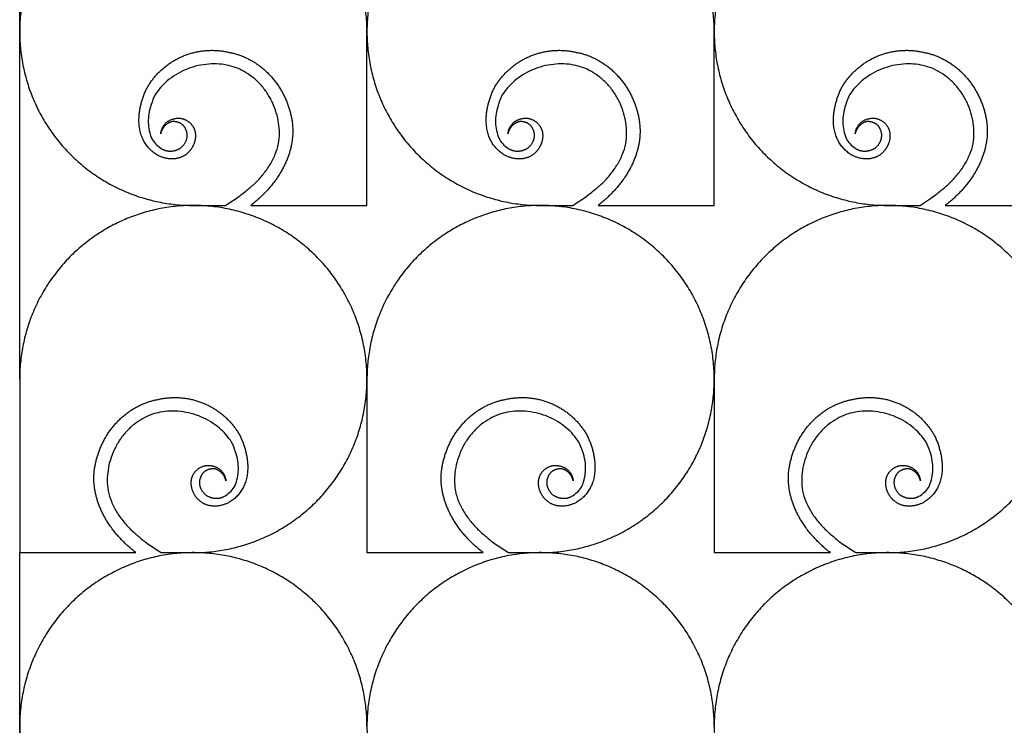
# Model space of a CAD drawing. Units: inches. Extents: x 675 to 1035, y -101 to 177.
# Drawn here: x 718 to 752, y 11 to 35 of the extents above; entities that cross this region are included whole.
import ezdxf

# ---------------------------------------------------------------- set-up
doc = ezdxf.new("R2010")
doc.units = ezdxf.units.IN
doc.header["$MEASUREMENT"] = 0
doc.layers.add('Make2D$Visible$Curves', color=7, linetype='Continuous', true_color=0x000000)
doc.layers.add('Make2D$Visible$SceneSilhouetteCurves', color=7, linetype='Continuous', true_color=0x000000)

msp = doc.modelspace()

# ---------------------------------------------------------------- linework, layer by layer
at = {"layer": 'Make2D$Visible$Curves', "color": 18, "lineweight": -3, "true_color": 0x000000}
for points, knots in [([(730.03037, 34.55819, 53.94094), (730.03037, 37.06175, 53.94094), (728.63946, 39.14339, 53.94094), (726.32647, 40.10146, 53.94094), (724.01348, 41.05954, 53.94094), (721.55802, 40.57112, 53.94094), (719.78773, 38.80083, 53.94094), (718.01744, 37.03054, 53.94094), (717.52902, 34.57508, 53.94094), (718.48709, 32.26209, 53.94094), (719.44516, 29.94909, 53.94094), (721.5268, 28.55819, 53.94094), (724.03037, 28.55819, 53.94094)], [-62.92440986, -62.92440986, -62.92440986, -62.92440986, -55.85582633, -55.85582633, -55.85582633, -48.7872428, -48.7872428, -48.7872428, -41.71865927, -41.71865927, -41.71865927, -34.65007573, -34.65007573, -34.65007573, -34.65007573]), ([(742.03037, 34.55819, 53.94094), (742.03037, 37.06175, 53.94094), (740.63946, 39.14339, 53.94094), (738.32647, 40.10146, 53.94094), (736.01348, 41.05954, 53.94094), (733.55802, 40.57112, 53.94094), (731.78773, 38.80083, 53.94094), (730.01744, 37.03054, 53.94094), (729.52902, 34.57508, 53.94094), (730.48709, 32.26209, 53.94094), (731.44516, 29.94909, 53.94094), (733.5268, 28.55819, 53.94094), (736.03037, 28.55819, 53.94094)], [-62.92440986, -62.92440986, -62.92440986, -62.92440986, -55.85582633, -55.85582633, -55.85582633, -48.7872428, -48.7872428, -48.7872428, -41.71865927, -41.71865927, -41.71865927, -34.65007573, -34.65007573, -34.65007573, -34.65007573]), ([(754.03037, 34.55819, 53.94094), (754.03037, 37.06175, 53.94094), (752.63946, 39.14339, 53.94094), (750.32647, 40.10146, 53.94094), (748.01348, 41.05954, 53.94094), (745.55802, 40.57112, 53.94094), (743.78773, 38.80083, 53.94094), (742.01744, 37.03054, 53.94094), (741.52902, 34.57508, 53.94094), (742.48709, 32.26209, 53.94094), (743.44516, 29.94909, 53.94094), (745.5268, 28.55819, 53.94094), (748.03037, 28.55819, 53.94094)], [-62.92440986, -62.92440986, -62.92440986, -62.92440986, -55.85582633, -55.85582633, -55.85582633, -48.7872428, -48.7872428, -48.7872428, -41.71865927, -41.71865927, -41.71865927, -34.65007573, -34.65007573, -34.65007573, -34.65007573]), ([(724.03037, 16.55819, 53.94094), (726.53393, 16.55819, 53.94094), (728.61557, 17.94909, 53.94094), (729.57365, 20.26209, 53.94094), (730.53172, 22.57508, 53.94094), (730.0433, 25.03054, 53.94094), (728.27301, 26.80083, 53.94094), (726.50272, 28.57112, 53.94094), (724.04726, 29.05954, 53.94094), (721.73427, 28.10146, 53.94094), (719.42128, 27.14339, 53.94094), (718.03037, 25.06175, 53.94094), (718.03037, 22.55819, 53.94094)], [34.65007573, 34.65007573, 34.65007573, 34.65007573, 41.71865927, 41.71865927, 41.71865927, 48.7872428, 48.7872428, 48.7872428, 55.85582633, 55.85582633, 55.85582633, 62.92440986, 62.92440986, 62.92440986, 62.92440986]), ([(736.03037, 16.55819, 53.94094), (738.53393, 16.55819, 53.94094), (740.61557, 17.94909, 53.94094), (741.57365, 20.26209, 53.94094), (742.53172, 22.57508, 53.94094), (742.0433, 25.03054, 53.94094), (740.27301, 26.80083, 53.94094), (738.50272, 28.57112, 53.94094), (736.04726, 29.05954, 53.94094), (733.73427, 28.10146, 53.94094), (731.42128, 27.14339, 53.94094), (730.03037, 25.06175, 53.94094), (730.03037, 22.55819, 53.94094)], [34.65007573, 34.65007573, 34.65007573, 34.65007573, 41.71865927, 41.71865927, 41.71865927, 48.7872428, 48.7872428, 48.7872428, 55.85582633, 55.85582633, 55.85582633, 62.92440986, 62.92440986, 62.92440986, 62.92440986]), ([(748.03037, 16.55819, 53.94094), (750.53393, 16.55819, 53.94094), (752.61557, 17.94909, 53.94094), (753.57365, 20.26209, 53.94094), (754.53172, 22.57508, 53.94094), (754.0433, 25.03054, 53.94094), (752.27301, 26.80083, 53.94094), (750.50272, 28.57112, 53.94094), (748.04726, 29.05954, 53.94094), (745.73427, 28.10146, 53.94094), (743.42128, 27.14339, 53.94094), (742.03037, 25.06175, 53.94094), (742.03037, 22.55819, 53.94094)], [34.65007573, 34.65007573, 34.65007573, 34.65007573, 41.71865927, 41.71865927, 41.71865927, 48.7872428, 48.7872428, 48.7872428, 55.85582633, 55.85582633, 55.85582633, 62.92440986, 62.92440986, 62.92440986, 62.92440986]), ([(730.03037, 10.55819, 53.94094), (730.03037, 13.06175, 53.94094), (728.63946, 15.14339, 53.94094), (726.32647, 16.10146, 53.94094), (724.01348, 17.05954, 53.94094), (721.55802, 16.57112, 53.94094), (719.78773, 14.80083, 53.94094), (718.01744, 13.03054, 53.94094), (717.52902, 10.57508, 53.94094), (718.48709, 8.26209, 53.94094), (719.44516, 5.94909, 53.94094), (721.5268, 4.55819, 53.94094), (724.03037, 4.55819, 53.94094)], [-62.92440986, -62.92440986, -62.92440986, -62.92440986, -55.85582633, -55.85582633, -55.85582633, -48.7872428, -48.7872428, -48.7872428, -41.71865927, -41.71865927, -41.71865927, -34.65007573, -34.65007573, -34.65007573, -34.65007573]), ([(742.03037, 10.55819, 53.94094), (742.03037, 13.06175, 53.94094), (740.63946, 15.14339, 53.94094), (738.32647, 16.10146, 53.94094), (736.01348, 17.05954, 53.94094), (733.55802, 16.57112, 53.94094), (731.78773, 14.80083, 53.94094), (730.01744, 13.03054, 53.94094), (729.52902, 10.57508, 53.94094), (730.48709, 8.26209, 53.94094), (731.44516, 5.94909, 53.94094), (733.5268, 4.55819, 53.94094), (736.03037, 4.55819, 53.94094)], [-62.92440986, -62.92440986, -62.92440986, -62.92440986, -55.85582633, -55.85582633, -55.85582633, -48.7872428, -48.7872428, -48.7872428, -41.71865927, -41.71865927, -41.71865927, -34.65007573, -34.65007573, -34.65007573, -34.65007573]), ([(754.03037, 10.55819, 53.94094), (754.03037, 13.06175, 53.94094), (752.63946, 15.14339, 53.94094), (750.32647, 16.10146, 53.94094), (748.01348, 17.05954, 53.94094), (745.55802, 16.57112, 53.94094), (743.78773, 14.80083, 53.94094), (742.01744, 13.03054, 53.94094), (741.52902, 10.57508, 53.94094), (742.48709, 8.26209, 53.94094), (743.44516, 5.94909, 53.94094), (745.5268, 4.55819, 53.94094), (748.03037, 4.55819, 53.94094)], [-62.92440986, -62.92440986, -62.92440986, -62.92440986, -55.85582633, -55.85582633, -55.85582633, -48.7872428, -48.7872428, -48.7872428, -41.71865927, -41.71865927, -41.71865927, -34.65007573, -34.65007573, -34.65007573, -34.65007573])]:
    msp.add_rational_spline(points, [1, 0.887646406331, 0.887646406331, 1, 0.887646406331, 0.887646406331, 1, 0.887646406331, 0.887646406331, 1, 0.887646406331, 0.887646406331, 1], degree=3, knots=knots, dxfattribs=at)
at = {"layer": 'Make2D$Visible$Curves', "color": 18, "true_color": 0x000000}
for points, degree in [([(718.03037, 22.55819, 53.94094), (718.03037, 31.55821, 53.94094), (718.03037, 40.55823, 53.94094)], 2), ([(718.03037, 22.55819, 53.94094), (718.03037, 20.55819, 53.94094), (718.03037, 18.55819, 53.94094), (718.03037, 16.55819, 53.94094)], 3), ([(718.03037, -1.44181, 53.94094), (718.03037, 7.55833, 53.94094), (718.03037, 16.55848, 53.94094)], 2)]:
    msp.add_open_spline(points, degree=degree, dxfattribs=at)
at = {"layer": 'Make2D$Visible$Curves', "color": 18, "lineweight": -3, "true_color": 0x000000}
for points in [[(730.03037, 28.55819, 53.94094), (730.03037, 30.55819, 53.94094), (730.03037, 32.55819, 53.94094), (730.03037, 34.55819, 53.94094)], [(742.03037, 28.55819, 53.94094), (742.03037, 30.55819, 53.94094), (742.03037, 32.55819, 53.94094), (742.03037, 34.55819, 53.94094)], [(724.03037, 28.55819, 53.94094), (724.40088, 28.5593, 53.94094), (724.77139, 28.56042, 53.94094), (725.1419, 28.56153, 53.94094)], [(726.01623, 28.55819, 53.94094), (727.35428, 28.55819, 53.94094), (728.69232, 28.55819, 53.94094), (730.03037, 28.55819, 53.94094)], [(736.03037, 28.55819, 53.94094), (736.40088, 28.5593, 53.94094), (736.77139, 28.56042, 53.94094), (737.1419, 28.56153, 53.94094)], [(738.01623, 28.55819, 53.94094), (739.35428, 28.55819, 53.94094), (740.69232, 28.55819, 53.94094), (742.03037, 28.55819, 53.94094)], [(748.03037, 28.55819, 53.94094), (748.40088, 28.5593, 53.94094), (748.77139, 28.56042, 53.94094), (749.1419, 28.56153, 53.94094)], [(750.01623, 28.55819, 53.94094), (751.35428, 28.55819, 53.94094), (752.69232, 28.55819, 53.94094), (754.03037, 28.55819, 53.94094)], [(730.03037, 22.55819, 53.94094), (730.03037, 20.55819, 53.94094), (730.03037, 18.55819, 53.94094), (730.03037, 16.55819, 53.94094)], [(742.03037, 22.55819, 53.94094), (742.03037, 20.55819, 53.94094), (742.03037, 18.55819, 53.94094), (742.03037, 16.55819, 53.94094)], [(718.03037, 16.55819, 53.94094), (719.36842, 16.55819, 53.94094), (720.70646, 16.55819, 53.94094), (722.04451, 16.55819, 53.94094)], [(722.91884, 16.56153, 53.94094), (723.28935, 16.56042, 53.94094), (723.65986, 16.5593, 53.94094), (724.03037, 16.55819, 53.94094)], [(730.03037, 16.55819, 53.94094), (731.36842, 16.55819, 53.94094), (732.70646, 16.55819, 53.94094), (734.04451, 16.55819, 53.94094)], [(734.91884, 16.56153, 53.94094), (735.28935, 16.56042, 53.94094), (735.65986, 16.5593, 53.94094), (736.03037, 16.55819, 53.94094)], [(742.03037, 16.55819, 53.94094), (743.36842, 16.55819, 53.94094), (744.70646, 16.55819, 53.94094), (746.04451, 16.55819, 53.94094)], [(746.91884, 16.56153, 53.94094), (747.28935, 16.56042, 53.94094), (747.65986, 16.5593, 53.94094), (748.03037, 16.55819, 53.94094)]]:
    msp.add_open_spline(points, degree=3, dxfattribs=at)
for points, weights in [([(722.4038, 32.57591, 53.94094), (722.98897, 33.63925, 53.94094), (724.08629, 34.12655, 53.94094), (725.27117, 33.84926, 53.94094)], [1, 0.871023457493, 0.871023457493, 1]), ([(725.27117, 33.84926, 53.94094), (726.41518, 33.63183, 53.94094), (727.24531, 32.72407, 53.94094), (727.44035, 31.47722, 53.94094)], [1, 0.889046657721, 0.907442793653, 1.0633692745]), ([(734.4038, 32.57591, 53.94094), (734.98897, 33.63925, 53.94094), (736.08629, 34.12655, 53.94094), (737.27117, 33.84926, 53.94094)], [1, 0.871023457493, 0.871023457493, 1]), ([(737.27117, 33.84926, 53.94094), (738.41518, 33.63183, 53.94094), (739.24531, 32.72407, 53.94094), (739.44035, 31.47722, 53.94094)], [1, 0.889046657721, 0.907442793653, 1.0633692745]), ([(746.4038, 32.57591, 53.94094), (746.98897, 33.63925, 53.94094), (748.08629, 34.12655, 53.94094), (749.27117, 33.84926, 53.94094)], [1, 0.871023457493, 0.871023457493, 1]), ([(749.27117, 33.84926, 53.94094), (750.41518, 33.63183, 53.94094), (751.24531, 32.72407, 53.94094), (751.44035, 31.47722, 53.94094)], [1, 0.889046657721, 0.907442793653, 1.0633692745]), ([(722.76538, 30.30992, 53.94094), (722.07964, 30.74629, 53.94094), (721.96056, 31.57945, 53.94094), (722.4038, 32.57591, 53.94094)], [1, 0.913063826574, 0.91485580225, 1]), ([(734.76538, 30.30992, 53.94094), (734.07964, 30.74629, 53.94094), (733.96056, 31.57945, 53.94094), (734.4038, 32.57591, 53.94094)], [1, 0.913063826574, 0.91485580225, 1]), ([(746.76538, 30.30992, 53.94094), (746.07964, 30.74629, 53.94094), (745.96056, 31.57945, 53.94094), (746.4038, 32.57591, 53.94094)], [1, 0.913063826574, 0.91485580225, 1]), ([(722.90304, 31.03784, 53.94094), (722.94213, 31.39295, 53.94094), (723.20399, 31.59548, 53.94094), (723.59236, 31.57098, 53.94094)], [1, 0.877453681505, 0.877453681505, 1]), ([(723.29926, 31.45463, 53.94094), (723.09938, 31.41215, 53.94094), (722.9486, 31.25355, 53.94094), (722.90304, 31.03784, 53.94094)], [1, 0.875946662986, 0.875946662986, 1]), ([(723.77341, 31.17686, 53.94094), (723.71508, 31.36249, 53.94094), (723.53464, 31.4682, 53.94094), (723.29926, 31.45463, 53.94094)], [1, 0.875946662986, 0.875946662986, 1]), ([(723.59236, 31.57098, 53.94094), (723.88348, 31.51306, 53.94094), (724.07618, 31.31104, 53.94094), (724.09961, 31.03917, 53.94094)], [1, 0.877453681505, 0.877453681505, 1]), ([(727.44035, 31.47722, 53.94094), (727.59969, 30.46109, 53.94094), (727.09351, 29.39312, 53.94094), (726.01623, 28.55819, 53.94094)], [1.0633692745, 0.952303440638, 0.931180349138, 1]), ([(734.90304, 31.03784, 53.94094), (734.94213, 31.39295, 53.94094), (735.20399, 31.59548, 53.94094), (735.59236, 31.57098, 53.94094)], [1, 0.877453681505, 0.877453681505, 1]), ([(735.29926, 31.45463, 53.94094), (735.09938, 31.41215, 53.94094), (734.9486, 31.25355, 53.94094), (734.90304, 31.03784, 53.94094)], [1, 0.875946662986, 0.875946662986, 1]), ([(735.77341, 31.17686, 53.94094), (735.71508, 31.36249, 53.94094), (735.53464, 31.4682, 53.94094), (735.29926, 31.45463, 53.94094)], [1, 0.875946662986, 0.875946662986, 1]), ([(735.59236, 31.57098, 53.94094), (735.88348, 31.51306, 53.94094), (736.07618, 31.31104, 53.94094), (736.09961, 31.03917, 53.94094)], [1, 0.877453681505, 0.877453681505, 1]), ([(739.44035, 31.47722, 53.94094), (739.59969, 30.46109, 53.94094), (739.09351, 29.39312, 53.94094), (738.01623, 28.55819, 53.94094)], [1.0633692745, 0.952303440638, 0.931180349138, 1]), ([(746.90304, 31.03784, 53.94094), (746.94213, 31.39295, 53.94094), (747.20399, 31.59548, 53.94094), (747.59236, 31.57098, 53.94094)], [1, 0.877453681505, 0.877453681505, 1]), ([(747.29926, 31.45463, 53.94094), (747.09938, 31.41215, 53.94094), (746.9486, 31.25355, 53.94094), (746.90304, 31.03784, 53.94094)], [1, 0.875946662986, 0.875946662986, 1]), ([(747.77341, 31.17686, 53.94094), (747.71508, 31.36249, 53.94094), (747.53464, 31.4682, 53.94094), (747.29926, 31.45463, 53.94094)], [1, 0.875946662986, 0.875946662986, 1]), ([(747.59236, 31.57098, 53.94094), (747.88348, 31.51306, 53.94094), (748.07618, 31.31104, 53.94094), (748.09961, 31.03917, 53.94094)], [1, 0.877453681505, 0.877453681505, 1]), ([(751.44035, 31.47722, 53.94094), (751.59969, 30.46109, 53.94094), (751.09351, 29.39312, 53.94094), (750.01623, 28.55819, 53.94094)], [1.0633692745, 0.952303440638, 0.931180349138, 1]), ([(723.60009, 30.54949, 53.94094), (723.81172, 30.72676, 53.94094), (723.87768, 30.9655, 53.94094), (723.77341, 31.17686, 53.94094)], [1, 0.875946662986, 0.875946662986, 1]), ([(724.09961, 31.03917, 53.94094), (724.127, 30.78575, 53.94094), (724.02124, 30.52671, 53.94094), (723.82122, 30.35729, 53.94094)], [1, 0.877453681505, 0.877453681505, 1]), ([(735.60009, 30.54949, 53.94094), (735.81172, 30.72676, 53.94094), (735.87768, 30.9655, 53.94094), (735.77341, 31.17686, 53.94094)], [1, 0.875946662986, 0.875946662986, 1]), ([(736.09961, 31.03917, 53.94094), (736.127, 30.78575, 53.94094), (736.02124, 30.52671, 53.94094), (735.82122, 30.35729, 53.94094)], [1, 0.877453681505, 0.877453681505, 1]), ([(747.60009, 30.54949, 53.94094), (747.81172, 30.72676, 53.94094), (747.87768, 30.9655, 53.94094), (747.77341, 31.17686, 53.94094)], [1, 0.875946662986, 0.875946662986, 1]), ([(748.09961, 31.03917, 53.94094), (748.127, 30.78575, 53.94094), (748.02124, 30.52671, 53.94094), (747.82122, 30.35729, 53.94094)], [1, 0.877453681505, 0.877453681505, 1]), ([(723.82122, 30.35729, 53.94094), (723.55025, 30.1117, 53.94094), (723.14915, 30.0937, 53.94094), (722.76538, 30.30992, 53.94094)], [1, 0.877453681505, 0.877453681505, 1]), ([(722.95883, 30.50449, 53.94094), (723.15064, 30.39453, 53.94094), (723.39466, 30.41166, 53.94094), (723.60009, 30.54949, 53.94094)], [1, 0.875946662986, 0.875946662986, 1]), ([(735.82122, 30.35729, 53.94094), (735.55025, 30.1117, 53.94094), (735.14915, 30.0937, 53.94094), (734.76538, 30.30992, 53.94094)], [1, 0.877453681505, 0.877453681505, 1]), ([(734.95883, 30.50449, 53.94094), (735.15064, 30.39453, 53.94094), (735.39466, 30.41166, 53.94094), (735.60009, 30.54949, 53.94094)], [1, 0.875946662986, 0.875946662986, 1]), ([(747.82122, 30.35729, 53.94094), (747.55025, 30.1117, 53.94094), (747.14915, 30.0937, 53.94094), (746.76538, 30.30992, 53.94094)], [1, 0.877453681505, 0.877453681505, 1]), ([(746.95883, 30.50449, 53.94094), (747.15064, 30.39453, 53.94094), (747.39466, 30.41166, 53.94094), (747.60009, 30.54949, 53.94094)], [1, 0.875946662986, 0.875946662986, 1]), ([(720.62039, 19.47722, 53.94094), (720.81543, 20.72407, 53.94094), (721.64556, 21.63183, 53.94094), (722.78956, 21.84926, 53.94094)], [1.0633692745, 0.907442793653, 0.889046657721, 1]), ([(722.78956, 21.84926, 53.94094), (723.97445, 22.12655, 53.94094), (725.07177, 21.63925, 53.94094), (725.65694, 20.57591, 53.94094)], [1, 0.871023457493, 0.871023457493, 1]), ([(732.62039, 19.47722, 53.94094), (732.81543, 20.72407, 53.94094), (733.64556, 21.63183, 53.94094), (734.78956, 21.84926, 53.94094)], [1.0633692745, 0.907442793653, 0.889046657721, 1]), ([(734.78956, 21.84926, 53.94094), (735.97445, 22.12655, 53.94094), (737.07177, 21.63925, 53.94094), (737.65694, 20.57591, 53.94094)], [1, 0.871023457493, 0.871023457493, 1]), ([(744.62039, 19.47722, 53.94094), (744.81543, 20.72407, 53.94094), (745.64556, 21.63183, 53.94094), (746.78956, 21.84926, 53.94094)], [1.0633692745, 0.907442793653, 0.889046657721, 1]), ([(746.78956, 21.84926, 53.94094), (747.97445, 22.12655, 53.94094), (749.07177, 21.63925, 53.94094), (749.65694, 20.57591, 53.94094)], [1, 0.871023457493, 0.871023457493, 1]), ([(725.65694, 20.57591, 53.94094), (726.10018, 19.57945, 53.94094), (725.98109, 18.74629, 53.94094), (725.29536, 18.30992, 53.94094)], [1, 0.91485580225, 0.913063826574, 1]), ([(737.65694, 20.57591, 53.94094), (738.10018, 19.57945, 53.94094), (737.98109, 18.74629, 53.94094), (737.29536, 18.30992, 53.94094)], [1, 0.91485580225, 0.913063826574, 1]), ([(749.65694, 20.57591, 53.94094), (750.10018, 19.57945, 53.94094), (749.98109, 18.74629, 53.94094), (749.29536, 18.30992, 53.94094)], [1, 0.91485580225, 0.913063826574, 1]), ([(722.04451, 16.55819, 53.94094), (720.96722, 17.39312, 53.94094), (720.46105, 18.46109, 53.94094), (720.62039, 19.47722, 53.94094)], [1, 0.931180349138, 0.952303440638, 1.0633692745]), ([(723.96112, 19.03917, 53.94094), (723.98456, 19.31104, 53.94094), (724.17726, 19.51306, 53.94094), (724.46837, 19.57098, 53.94094)], [1, 0.877453681505, 0.877453681505, 1]), ([(724.76148, 19.45463, 53.94094), (724.52609, 19.4682, 53.94094), (724.34566, 19.36249, 53.94094), (724.28732, 19.17686, 53.94094)], [1, 0.875946662986, 0.875946662986, 1]), ([(724.46837, 19.57098, 53.94094), (724.85674, 19.59548, 53.94094), (725.11861, 19.39295, 53.94094), (725.1577, 19.03784, 53.94094)], [1, 0.877453681505, 0.877453681505, 1]), ([(725.1577, 19.03784, 53.94094), (725.11214, 19.25355, 53.94094), (724.96136, 19.41215, 53.94094), (724.76148, 19.45463, 53.94094)], [1, 0.875946662986, 0.875946662986, 1]), ([(734.04451, 16.55819, 53.94094), (732.96722, 17.39312, 53.94094), (732.46105, 18.46109, 53.94094), (732.62039, 19.47722, 53.94094)], [1, 0.931180349138, 0.952303440638, 1.0633692745]), ([(735.96112, 19.03917, 53.94094), (735.98456, 19.31104, 53.94094), (736.17726, 19.51306, 53.94094), (736.46837, 19.57098, 53.94094)], [1, 0.877453681505, 0.877453681505, 1]), ([(736.76148, 19.45463, 53.94094), (736.52609, 19.4682, 53.94094), (736.34566, 19.36249, 53.94094), (736.28732, 19.17686, 53.94094)], [1, 0.875946662986, 0.875946662986, 1]), ([(736.46837, 19.57098, 53.94094), (736.85674, 19.59548, 53.94094), (737.11861, 19.39295, 53.94094), (737.1577, 19.03784, 53.94094)], [1, 0.877453681505, 0.877453681505, 1]), ([(737.1577, 19.03784, 53.94094), (737.11214, 19.25355, 53.94094), (736.96136, 19.41215, 53.94094), (736.76148, 19.45463, 53.94094)], [1, 0.875946662986, 0.875946662986, 1]), ([(746.04451, 16.55819, 53.94094), (744.96722, 17.39312, 53.94094), (744.46105, 18.46109, 53.94094), (744.62039, 19.47722, 53.94094)], [1, 0.931180349138, 0.952303440638, 1.0633692745]), ([(747.96112, 19.03917, 53.94094), (747.98456, 19.31104, 53.94094), (748.17726, 19.51306, 53.94094), (748.46837, 19.57098, 53.94094)], [1, 0.877453681505, 0.877453681505, 1]), ([(748.76148, 19.45463, 53.94094), (748.52609, 19.4682, 53.94094), (748.34566, 19.36249, 53.94094), (748.28732, 19.17686, 53.94094)], [1, 0.875946662986, 0.875946662986, 1]), ([(748.46837, 19.57098, 53.94094), (748.85674, 19.59548, 53.94094), (749.11861, 19.39295, 53.94094), (749.1577, 19.03784, 53.94094)], [1, 0.877453681505, 0.877453681505, 1]), ([(749.1577, 19.03784, 53.94094), (749.11214, 19.25355, 53.94094), (748.96136, 19.41215, 53.94094), (748.76148, 19.45463, 53.94094)], [1, 0.875946662986, 0.875946662986, 1]), ([(724.28732, 19.17686, 53.94094), (724.18306, 18.9655, 53.94094), (724.24902, 18.72676, 53.94094), (724.46065, 18.54949, 53.94094)], [1, 0.875946662986, 0.875946662986, 1]), ([(736.28732, 19.17686, 53.94094), (736.18306, 18.9655, 53.94094), (736.24902, 18.72676, 53.94094), (736.46065, 18.54949, 53.94094)], [1, 0.875946662986, 0.875946662986, 1]), ([(748.28732, 19.17686, 53.94094), (748.18306, 18.9655, 53.94094), (748.24902, 18.72676, 53.94094), (748.46065, 18.54949, 53.94094)], [1, 0.875946662986, 0.875946662986, 1]), ([(724.23952, 18.35729, 53.94094), (724.0395, 18.52671, 53.94094), (723.93374, 18.78575, 53.94094), (723.96112, 19.03917, 53.94094)], [1, 0.877453681505, 0.877453681505, 1]), ([(736.23952, 18.35729, 53.94094), (736.0395, 18.52671, 53.94094), (735.93374, 18.78575, 53.94094), (735.96112, 19.03917, 53.94094)], [1, 0.877453681505, 0.877453681505, 1]), ([(748.23952, 18.35729, 53.94094), (748.0395, 18.52671, 53.94094), (747.93374, 18.78575, 53.94094), (747.96112, 19.03917, 53.94094)], [1, 0.877453681505, 0.877453681505, 1]), ([(724.46065, 18.54949, 53.94094), (724.66608, 18.41166, 53.94094), (724.9101, 18.39453, 53.94094), (725.10191, 18.50449, 53.94094)], [1, 0.875946662986, 0.875946662986, 1]), ([(736.46065, 18.54949, 53.94094), (736.66608, 18.41166, 53.94094), (736.9101, 18.39453, 53.94094), (737.10191, 18.50449, 53.94094)], [1, 0.875946662986, 0.875946662986, 1]), ([(748.46065, 18.54949, 53.94094), (748.66608, 18.41166, 53.94094), (748.9101, 18.39453, 53.94094), (749.10191, 18.50449, 53.94094)], [1, 0.875946662986, 0.875946662986, 1]), ([(725.29536, 18.30992, 53.94094), (724.91159, 18.0937, 53.94094), (724.51049, 18.1117, 53.94094), (724.23952, 18.35729, 53.94094)], [1, 0.877453681505, 0.877453681505, 1]), ([(737.29536, 18.30992, 53.94094), (736.91159, 18.0937, 53.94094), (736.51049, 18.1117, 53.94094), (736.23952, 18.35729, 53.94094)], [1, 0.877453681505, 0.877453681505, 1]), ([(749.29536, 18.30992, 53.94094), (748.91159, 18.0937, 53.94094), (748.51049, 18.1117, 53.94094), (748.23952, 18.35729, 53.94094)], [1, 0.877453681505, 0.877453681505, 1])]:
    msp.add_rational_spline(points, weights, degree=3, dxfattribs=at)
for points, knots in [([(725.17267, 33.41173, 53.94094), (725.06014, 33.43167, 53.94094), (724.94619, 33.44336, 53.94094), (724.83198, 33.44737, 53.94094), (724.71169, 33.45159, 53.94094), (724.5911, 33.44728, 53.94094), (724.47145, 33.4343, 53.94094), (724.34813, 33.42091, 53.94094), (724.22581, 33.3983, 53.94094), (724.10577, 33.36703, 53.94094), (723.98462, 33.33547, 53.94094), (723.86578, 33.29507, 53.94094), (723.75069, 33.24583, 53.94094), (723.63681, 33.1971, 53.94094), (723.52661, 33.1397, 53.94094), (723.4214, 33.07432, 53.94094), (723.31922, 33.01082, 53.94094), (723.22174, 32.93978, 53.94094), (723.13039, 32.86149, 53.94094), (722.96672, 32.72125, 53.94094), (722.82269, 32.55776, 53.94094), (722.70659, 32.37617, 53.94094)], [-27.37105818, -27.37105818, -27.37105818, -27.37105818, -27.02823426, -27.02823426, -27.02823426, -26.66715523, -26.66715523, -26.66715523, -26.29500985, -26.29500985, -26.29500985, -25.91945141, -25.91945141, -25.91945141, -25.54785419, -25.54785419, -25.54785419, -25.18691924, -25.18691924, -25.18691924, -24.54032742, -24.54032742, -24.54032742, -24.54032742]), ([(725.1419, 28.56153, 53.94094), (725.68667, 28.90925, 53.94094), (725.78056, 28.99793, 53.94094), (725.87604, 29.08045, 53.94094), (725.97148, 29.16293, 53.94094), (726.06851, 29.23926, 53.94094), (726.16423, 29.32964, 53.94094), (726.25802, 29.41818, 53.94094), (726.35055, 29.52022, 53.94094), (726.43949, 29.62985, 53.94094), (726.5251, 29.73538, 53.94094), (726.60738, 29.84794, 53.94094), (726.68049, 29.96776, 53.94094), (726.74992, 30.08157, 53.94094), (726.81108, 30.20191, 53.94094), (726.86266, 30.32707, 53.94094), (726.91149, 30.44557, 53.94094), (726.95174, 30.56839, 53.94094), (726.97529, 30.69499, 53.94094), (726.99762, 30.81511, 53.94094), (727.00492, 30.93863, 53.94094), (727.00433, 31.06159, 53.94094), (727.00376, 31.17946, 53.94094), (726.99594, 31.2968, 53.94094), (726.97862, 31.41266, 53.94094), (726.96089, 31.5313, 53.94094), (726.93319, 31.64837, 53.94094), (726.89833, 31.76319, 53.94094), (726.8623, 31.88188, 53.94094), (726.81861, 31.99816, 53.94094), (726.76627, 32.11052, 53.94094), (726.71307, 32.22473, 53.94094), (726.65092, 32.33488, 53.94094), (726.58114, 32.43988, 53.94094), (726.51157, 32.54458, 53.94094), (726.43441, 32.64414, 53.94094), (726.34965, 32.73687, 53.94094), (726.26665, 32.82767, 53.94094), (726.17635, 32.91192, 53.94094), (726.07997, 32.98846, 53.94094), (725.98703, 33.06227, 53.94094), (725.88844, 33.12891, 53.94094), (725.78489, 33.18683, 53.94094), (725.68654, 33.24184, 53.94094), (725.58373, 33.28897, 53.94094), (725.47778, 33.32746, 53.94094), (725.37849, 33.36353, 53.94094), (725.27644, 33.392, 53.94094), (725.17267, 33.41173, 53.94094)], [-33.53854418, -33.53854418, -33.53854418, -33.53854418, -33.0826117, -33.0826117, -33.0826117, -32.62692002, -32.62692002, -32.62692002, -32.18046943, -32.18046943, -32.18046943, -31.7507429, -31.7507429, -31.7507429, -31.34260394, -31.34260394, -31.34260394, -30.95619824, -30.95619824, -30.95619824, -30.58958512, -30.58958512, -30.58958512, -30.23813323, -30.23813323, -30.23813323, -29.878261, -29.878261, -29.878261, -29.50627366, -29.50627366, -29.50627366, -29.12819142, -29.12819142, -29.12819142, -28.7511994, -28.7511994, -28.7511994, -28.38204705, -28.38204705, -28.38204705, -28.02606895, -28.02606895, -28.02606895, -27.6879494, -27.6879494, -27.6879494, -27.37105818, -27.37105818, -27.37105818, -27.37105818]), ([(737.17267, 33.41173, 53.94094), (737.06014, 33.43167, 53.94094), (736.94619, 33.44336, 53.94094), (736.83198, 33.44737, 53.94094), (736.71169, 33.45159, 53.94094), (736.5911, 33.44728, 53.94094), (736.47145, 33.4343, 53.94094), (736.34813, 33.42091, 53.94094), (736.22581, 33.3983, 53.94094), (736.10577, 33.36703, 53.94094), (735.98462, 33.33547, 53.94094), (735.86578, 33.29507, 53.94094), (735.75069, 33.24583, 53.94094), (735.63681, 33.1971, 53.94094), (735.52661, 33.1397, 53.94094), (735.4214, 33.07432, 53.94094), (735.31922, 33.01082, 53.94094), (735.22174, 32.93978, 53.94094), (735.13039, 32.86149, 53.94094), (734.96672, 32.72125, 53.94094), (734.82269, 32.55776, 53.94094), (734.70659, 32.37617, 53.94094)], [-27.37105818, -27.37105818, -27.37105818, -27.37105818, -27.02823426, -27.02823426, -27.02823426, -26.66715523, -26.66715523, -26.66715523, -26.29500985, -26.29500985, -26.29500985, -25.91945141, -25.91945141, -25.91945141, -25.54785419, -25.54785419, -25.54785419, -25.18691924, -25.18691924, -25.18691924, -24.54032742, -24.54032742, -24.54032742, -24.54032742]), ([(737.1419, 28.56153, 53.94094), (737.68667, 28.90925, 53.94094), (737.78056, 28.99793, 53.94094), (737.87604, 29.08045, 53.94094), (737.97148, 29.16293, 53.94094), (738.06851, 29.23926, 53.94094), (738.16423, 29.32964, 53.94094), (738.25802, 29.41818, 53.94094), (738.35055, 29.52022, 53.94094), (738.43949, 29.62985, 53.94094), (738.5251, 29.73538, 53.94094), (738.60738, 29.84794, 53.94094), (738.68049, 29.96776, 53.94094), (738.74992, 30.08157, 53.94094), (738.81108, 30.20191, 53.94094), (738.86266, 30.32707, 53.94094), (738.91149, 30.44557, 53.94094), (738.95174, 30.56839, 53.94094), (738.97529, 30.69499, 53.94094), (738.99762, 30.81511, 53.94094), (739.00492, 30.93863, 53.94094), (739.00433, 31.06159, 53.94094), (739.00376, 31.17946, 53.94094), (738.99594, 31.2968, 53.94094), (738.97862, 31.41266, 53.94094), (738.96089, 31.5313, 53.94094), (738.93319, 31.64837, 53.94094), (738.89833, 31.76319, 53.94094), (738.8623, 31.88188, 53.94094), (738.81861, 31.99816, 53.94094), (738.76627, 32.11052, 53.94094), (738.71307, 32.22473, 53.94094), (738.65092, 32.33488, 53.94094), (738.58114, 32.43988, 53.94094), (738.51157, 32.54458, 53.94094), (738.43441, 32.64414, 53.94094), (738.34965, 32.73687, 53.94094), (738.26665, 32.82767, 53.94094), (738.17635, 32.91192, 53.94094), (738.07997, 32.98846, 53.94094), (737.98703, 33.06227, 53.94094), (737.88844, 33.12891, 53.94094), (737.78489, 33.18683, 53.94094), (737.68654, 33.24184, 53.94094), (737.58373, 33.28897, 53.94094), (737.47778, 33.32746, 53.94094), (737.37849, 33.36353, 53.94094), (737.27644, 33.392, 53.94094), (737.17267, 33.41173, 53.94094)], [-33.53854418, -33.53854418, -33.53854418, -33.53854418, -33.0826117, -33.0826117, -33.0826117, -32.62692002, -32.62692002, -32.62692002, -32.18046943, -32.18046943, -32.18046943, -31.7507429, -31.7507429, -31.7507429, -31.34260394, -31.34260394, -31.34260394, -30.95619824, -30.95619824, -30.95619824, -30.58958512, -30.58958512, -30.58958512, -30.23813323, -30.23813323, -30.23813323, -29.878261, -29.878261, -29.878261, -29.50627366, -29.50627366, -29.50627366, -29.12819142, -29.12819142, -29.12819142, -28.7511994, -28.7511994, -28.7511994, -28.38204705, -28.38204705, -28.38204705, -28.02606895, -28.02606895, -28.02606895, -27.6879494, -27.6879494, -27.6879494, -27.37105818, -27.37105818, -27.37105818, -27.37105818]), ([(749.17267, 33.41173, 53.94094), (749.06014, 33.43167, 53.94094), (748.94619, 33.44336, 53.94094), (748.83198, 33.44737, 53.94094), (748.71169, 33.45159, 53.94094), (748.5911, 33.44728, 53.94094), (748.47145, 33.4343, 53.94094), (748.34813, 33.42091, 53.94094), (748.22581, 33.3983, 53.94094), (748.10577, 33.36703, 53.94094), (747.98462, 33.33547, 53.94094), (747.86578, 33.29507, 53.94094), (747.75069, 33.24583, 53.94094), (747.63681, 33.1971, 53.94094), (747.52661, 33.1397, 53.94094), (747.4214, 33.07432, 53.94094), (747.31922, 33.01082, 53.94094), (747.22174, 32.93978, 53.94094), (747.13039, 32.86149, 53.94094), (746.96672, 32.72125, 53.94094), (746.82269, 32.55776, 53.94094), (746.70659, 32.37617, 53.94094)], [-27.37105818, -27.37105818, -27.37105818, -27.37105818, -27.02823426, -27.02823426, -27.02823426, -26.66715523, -26.66715523, -26.66715523, -26.29500985, -26.29500985, -26.29500985, -25.91945141, -25.91945141, -25.91945141, -25.54785419, -25.54785419, -25.54785419, -25.18691924, -25.18691924, -25.18691924, -24.54032742, -24.54032742, -24.54032742, -24.54032742]), ([(749.1419, 28.56153, 53.94094), (749.68667, 28.90925, 53.94094), (749.78056, 28.99793, 53.94094), (749.87604, 29.08045, 53.94094), (749.97148, 29.16293, 53.94094), (750.06851, 29.23926, 53.94094), (750.16423, 29.32964, 53.94094), (750.25802, 29.41818, 53.94094), (750.35055, 29.52022, 53.94094), (750.43949, 29.62985, 53.94094), (750.5251, 29.73538, 53.94094), (750.60738, 29.84794, 53.94094), (750.68049, 29.96776, 53.94094), (750.74992, 30.08157, 53.94094), (750.81108, 30.20191, 53.94094), (750.86266, 30.32707, 53.94094), (750.91149, 30.44557, 53.94094), (750.95174, 30.56839, 53.94094), (750.97529, 30.69499, 53.94094), (750.99762, 30.81511, 53.94094), (751.00492, 30.93863, 53.94094), (751.00433, 31.06159, 53.94094), (751.00376, 31.17946, 53.94094), (750.99594, 31.2968, 53.94094), (750.97862, 31.41266, 53.94094), (750.96089, 31.5313, 53.94094), (750.93319, 31.64837, 53.94094), (750.89833, 31.76319, 53.94094), (750.8623, 31.88188, 53.94094), (750.81861, 31.99816, 53.94094), (750.76627, 32.11052, 53.94094), (750.71307, 32.22473, 53.94094), (750.65092, 32.33488, 53.94094), (750.58114, 32.43988, 53.94094), (750.51157, 32.54458, 53.94094), (750.43441, 32.64414, 53.94094), (750.34965, 32.73687, 53.94094), (750.26665, 32.82767, 53.94094), (750.17635, 32.91192, 53.94094), (750.07997, 32.98846, 53.94094), (749.98703, 33.06227, 53.94094), (749.88844, 33.12891, 53.94094), (749.78489, 33.18683, 53.94094), (749.68654, 33.24184, 53.94094), (749.58373, 33.28897, 53.94094), (749.47778, 33.32746, 53.94094), (749.37849, 33.36353, 53.94094), (749.27644, 33.392, 53.94094), (749.17267, 33.41173, 53.94094)], [-33.53854418, -33.53854418, -33.53854418, -33.53854418, -33.0826117, -33.0826117, -33.0826117, -32.62692002, -32.62692002, -32.62692002, -32.18046943, -32.18046943, -32.18046943, -31.7507429, -31.7507429, -31.7507429, -31.34260394, -31.34260394, -31.34260394, -30.95619824, -30.95619824, -30.95619824, -30.58958512, -30.58958512, -30.58958512, -30.23813323, -30.23813323, -30.23813323, -29.878261, -29.878261, -29.878261, -29.50627366, -29.50627366, -29.50627366, -29.12819142, -29.12819142, -29.12819142, -28.7511994, -28.7511994, -28.7511994, -28.38204705, -28.38204705, -28.38204705, -28.02606895, -28.02606895, -28.02606895, -27.6879494, -27.6879494, -27.6879494, -27.37105818, -27.37105818, -27.37105818, -27.37105818]), ([(722.70659, 32.37617, 53.94094), (722.6551, 32.2697, 53.94094), (722.61008, 32.16008, 53.94094), (722.5731, 32.04773, 53.94094), (722.53872, 31.94325, 53.94094), (722.51129, 31.8364, 53.94094), (722.49381, 31.72782, 53.94094), (722.47763, 31.62733, 53.94094), (722.46998, 31.52536, 53.94094), (722.47356, 31.42362, 53.94094), (722.47671, 31.33402, 53.94094), (722.48858, 31.2446, 53.94094), (722.50931, 31.14563, 53.94094), (722.52773, 31.05769, 53.94094), (722.55315, 30.9622, 53.94094), (722.58997, 30.88092, 53.94094), (722.62493, 30.80379, 53.94094), (722.67015, 30.73945, 53.94094), (722.723, 30.68578, 53.94094), (722.77741, 30.63054, 53.94094), (722.8399, 30.58661, 53.94094), (722.90337, 30.53285, 53.94094), (722.90723, 30.52958, 53.94094), (722.91109, 30.52627, 53.94094), (722.95883, 30.50449, 53.94094)], [-24.54032742, -24.54032742, -24.54032742, -24.54032742, -24.18552628, -24.18552628, -24.18552628, -23.85559419, -23.85559419, -23.85559419, -23.55023564, -23.55023564, -23.55023564, -23.28130744, -23.28130744, -23.28130744, -23.04235716, -23.04235716, -23.04235716, -22.81559906, -22.81559906, -22.81559906, -22.58214231, -22.58214231, -22.58214231, -22.56794499, -22.56794499, -22.56794499, -22.56794499]), ([(734.70659, 32.37617, 53.94094), (734.6551, 32.2697, 53.94094), (734.61008, 32.16008, 53.94094), (734.5731, 32.04773, 53.94094), (734.53872, 31.94325, 53.94094), (734.51129, 31.8364, 53.94094), (734.49381, 31.72782, 53.94094), (734.47763, 31.62733, 53.94094), (734.46998, 31.52536, 53.94094), (734.47356, 31.42362, 53.94094), (734.47671, 31.33402, 53.94094), (734.48858, 31.2446, 53.94094), (734.50931, 31.14563, 53.94094), (734.52773, 31.05769, 53.94094), (734.55315, 30.9622, 53.94094), (734.58997, 30.88092, 53.94094), (734.62493, 30.80379, 53.94094), (734.67015, 30.73945, 53.94094), (734.723, 30.68578, 53.94094), (734.77741, 30.63054, 53.94094), (734.8399, 30.58661, 53.94094), (734.90337, 30.53285, 53.94094), (734.90723, 30.52958, 53.94094), (734.91109, 30.52627, 53.94094), (734.95883, 30.50449, 53.94094)], [-24.54032742, -24.54032742, -24.54032742, -24.54032742, -24.18552628, -24.18552628, -24.18552628, -23.85559419, -23.85559419, -23.85559419, -23.55023564, -23.55023564, -23.55023564, -23.28130744, -23.28130744, -23.28130744, -23.04235716, -23.04235716, -23.04235716, -22.81559906, -22.81559906, -22.81559906, -22.58214231, -22.58214231, -22.58214231, -22.56794499, -22.56794499, -22.56794499, -22.56794499]), ([(746.70659, 32.37617, 53.94094), (746.6551, 32.2697, 53.94094), (746.61008, 32.16008, 53.94094), (746.5731, 32.04773, 53.94094), (746.53872, 31.94325, 53.94094), (746.51129, 31.8364, 53.94094), (746.49381, 31.72782, 53.94094), (746.47763, 31.62733, 53.94094), (746.46998, 31.52536, 53.94094), (746.47356, 31.42362, 53.94094), (746.47671, 31.33402, 53.94094), (746.48858, 31.2446, 53.94094), (746.50931, 31.14563, 53.94094), (746.52773, 31.05769, 53.94094), (746.55315, 30.9622, 53.94094), (746.58997, 30.88092, 53.94094), (746.62493, 30.80379, 53.94094), (746.67015, 30.73945, 53.94094), (746.723, 30.68578, 53.94094), (746.77741, 30.63054, 53.94094), (746.8399, 30.58661, 53.94094), (746.90337, 30.53285, 53.94094), (746.90723, 30.52958, 53.94094), (746.91109, 30.52627, 53.94094), (746.95883, 30.50449, 53.94094)], [-24.54032742, -24.54032742, -24.54032742, -24.54032742, -24.18552628, -24.18552628, -24.18552628, -23.85559419, -23.85559419, -23.85559419, -23.55023564, -23.55023564, -23.55023564, -23.28130744, -23.28130744, -23.28130744, -23.04235716, -23.04235716, -23.04235716, -22.81559906, -22.81559906, -22.81559906, -22.58214231, -22.58214231, -22.58214231, -22.56794499, -22.56794499, -22.56794499, -22.56794499]), ([(725.35415, 20.37617, 53.94094), (725.23805, 20.55776, 53.94094), (725.09401, 20.72125, 53.94094), (724.93035, 20.86149, 53.94094), (724.83899, 20.93978, 53.94094), (724.74152, 21.01082, 53.94094), (724.63933, 21.07432, 53.94094), (724.53413, 21.1397, 53.94094), (724.42392, 21.1971, 53.94094), (724.31005, 21.24583, 53.94094), (724.19496, 21.29507, 53.94094), (724.07612, 21.33547, 53.94094), (723.95497, 21.36703, 53.94094), (723.83492, 21.3983, 53.94094), (723.71261, 21.42091, 53.94094), (723.58929, 21.4343, 53.94094), (723.46964, 21.44728, 53.94094), (723.34905, 21.45159, 53.94094), (723.22876, 21.44737, 53.94094), (723.11454, 21.44336, 53.94094), (723.00059, 21.43167, 53.94094), (722.88807, 21.41173, 53.94094)], [24.54032742, 24.54032742, 24.54032742, 24.54032742, 25.18691924, 25.18691924, 25.18691924, 25.54785419, 25.54785419, 25.54785419, 25.91945141, 25.91945141, 25.91945141, 26.29500985, 26.29500985, 26.29500985, 26.66715523, 26.66715523, 26.66715523, 27.02823426, 27.02823426, 27.02823426, 27.37105818, 27.37105818, 27.37105818, 27.37105818]), ([(737.35415, 20.37617, 53.94094), (737.23805, 20.55776, 53.94094), (737.09401, 20.72125, 53.94094), (736.93035, 20.86149, 53.94094), (736.83899, 20.93978, 53.94094), (736.74152, 21.01082, 53.94094), (736.63933, 21.07432, 53.94094), (736.53413, 21.1397, 53.94094), (736.42392, 21.1971, 53.94094), (736.31005, 21.24583, 53.94094), (736.19496, 21.29507, 53.94094), (736.07612, 21.33547, 53.94094), (735.95497, 21.36703, 53.94094), (735.83492, 21.3983, 53.94094), (735.71261, 21.42091, 53.94094), (735.58929, 21.4343, 53.94094), (735.46964, 21.44728, 53.94094), (735.34905, 21.45159, 53.94094), (735.22876, 21.44737, 53.94094), (735.11454, 21.44336, 53.94094), (735.00059, 21.43167, 53.94094), (734.88807, 21.41173, 53.94094)], [24.54032742, 24.54032742, 24.54032742, 24.54032742, 25.18691924, 25.18691924, 25.18691924, 25.54785419, 25.54785419, 25.54785419, 25.91945141, 25.91945141, 25.91945141, 26.29500985, 26.29500985, 26.29500985, 26.66715523, 26.66715523, 26.66715523, 27.02823426, 27.02823426, 27.02823426, 27.37105818, 27.37105818, 27.37105818, 27.37105818]), ([(749.35415, 20.37617, 53.94094), (749.23805, 20.55776, 53.94094), (749.09401, 20.72125, 53.94094), (748.93035, 20.86149, 53.94094), (748.83899, 20.93978, 53.94094), (748.74152, 21.01082, 53.94094), (748.63933, 21.07432, 53.94094), (748.53413, 21.1397, 53.94094), (748.42392, 21.1971, 53.94094), (748.31005, 21.24583, 53.94094), (748.19496, 21.29507, 53.94094), (748.07612, 21.33547, 53.94094), (747.95497, 21.36703, 53.94094), (747.83492, 21.3983, 53.94094), (747.71261, 21.42091, 53.94094), (747.58929, 21.4343, 53.94094), (747.46964, 21.44728, 53.94094), (747.34905, 21.45159, 53.94094), (747.22876, 21.44737, 53.94094), (747.11454, 21.44336, 53.94094), (747.00059, 21.43167, 53.94094), (746.88807, 21.41173, 53.94094)], [24.54032742, 24.54032742, 24.54032742, 24.54032742, 25.18691924, 25.18691924, 25.18691924, 25.54785419, 25.54785419, 25.54785419, 25.91945141, 25.91945141, 25.91945141, 26.29500985, 26.29500985, 26.29500985, 26.66715523, 26.66715523, 26.66715523, 27.02823426, 27.02823426, 27.02823426, 27.37105818, 27.37105818, 27.37105818, 27.37105818]), ([(722.88807, 21.41173, 53.94094), (722.7843, 21.392, 53.94094), (722.68225, 21.36353, 53.94094), (722.58295, 21.32746, 53.94094), (722.47701, 21.28897, 53.94094), (722.3742, 21.24184, 53.94094), (722.27585, 21.18683, 53.94094), (722.1723, 21.12891, 53.94094), (722.0737, 21.06227, 53.94094), (721.98076, 20.98846, 53.94094), (721.88438, 20.91192, 53.94094), (721.79409, 20.82767, 53.94094), (721.71109, 20.73687, 53.94094), (721.62633, 20.64414, 53.94094), (721.54917, 20.54458, 53.94094), (721.47959, 20.43988, 53.94094), (721.40982, 20.33488, 53.94094), (721.34767, 20.22473, 53.94094), (721.29447, 20.11052, 53.94094), (721.24212, 19.99816, 53.94094), (721.19844, 19.88188, 53.94094), (721.16241, 19.76319, 53.94094), (721.12755, 19.64837, 53.94094), (721.09985, 19.5313, 53.94094), (721.08212, 19.41266, 53.94094), (721.0648, 19.2968, 53.94094), (721.05698, 19.17946, 53.94094), (721.05641, 19.06159, 53.94094), (721.05582, 18.93863, 53.94094), (721.06312, 18.81511, 53.94094), (721.08545, 18.69499, 53.94094), (721.10899, 18.56839, 53.94094), (721.14924, 18.44557, 53.94094), (721.19808, 18.32707, 53.94094), (721.24966, 18.20191, 53.94094), (721.31081, 18.08157, 53.94094), (721.38025, 17.96776, 53.94094), (721.45335, 17.84794, 53.94094), (721.53564, 17.73538, 53.94094), (721.62125, 17.62985, 53.94094), (721.71019, 17.52022, 53.94094), (721.80272, 17.41818, 53.94094), (721.8965, 17.32964, 53.94094), (721.99223, 17.23926, 53.94094), (722.08926, 17.16293, 53.94094), (722.1847, 17.08045, 53.94094), (722.28018, 16.99793, 53.94094), (722.37407, 16.90925, 53.94094), (722.91884, 16.56153, 53.94094)], [27.37105818, 27.37105818, 27.37105818, 27.37105818, 27.6879494, 27.6879494, 27.6879494, 28.02606895, 28.02606895, 28.02606895, 28.38204705, 28.38204705, 28.38204705, 28.7511994, 28.7511994, 28.7511994, 29.12819142, 29.12819142, 29.12819142, 29.50627366, 29.50627366, 29.50627366, 29.878261, 29.878261, 29.878261, 30.23813323, 30.23813323, 30.23813323, 30.58958512, 30.58958512, 30.58958512, 30.95619824, 30.95619824, 30.95619824, 31.34260394, 31.34260394, 31.34260394, 31.7507429, 31.7507429, 31.7507429, 32.18046943, 32.18046943, 32.18046943, 32.62692002, 32.62692002, 32.62692002, 33.0826117, 33.0826117, 33.0826117, 33.53854418, 33.53854418, 33.53854418, 33.53854418]), ([(734.88807, 21.41173, 53.94094), (734.7843, 21.392, 53.94094), (734.68225, 21.36353, 53.94094), (734.58295, 21.32746, 53.94094), (734.47701, 21.28897, 53.94094), (734.3742, 21.24184, 53.94094), (734.27585, 21.18683, 53.94094), (734.1723, 21.12891, 53.94094), (734.0737, 21.06227, 53.94094), (733.98076, 20.98846, 53.94094), (733.88438, 20.91192, 53.94094), (733.79409, 20.82767, 53.94094), (733.71109, 20.73687, 53.94094), (733.62633, 20.64414, 53.94094), (733.54917, 20.54458, 53.94094), (733.47959, 20.43988, 53.94094), (733.40982, 20.33488, 53.94094), (733.34767, 20.22473, 53.94094), (733.29447, 20.11052, 53.94094), (733.24212, 19.99816, 53.94094), (733.19844, 19.88188, 53.94094), (733.16241, 19.76319, 53.94094), (733.12755, 19.64837, 53.94094), (733.09985, 19.5313, 53.94094), (733.08212, 19.41266, 53.94094), (733.0648, 19.2968, 53.94094), (733.05698, 19.17946, 53.94094), (733.05641, 19.06159, 53.94094), (733.05582, 18.93863, 53.94094), (733.06312, 18.81511, 53.94094), (733.08545, 18.69499, 53.94094), (733.10899, 18.56839, 53.94094), (733.14924, 18.44557, 53.94094), (733.19808, 18.32707, 53.94094), (733.24966, 18.20191, 53.94094), (733.31081, 18.08157, 53.94094), (733.38025, 17.96776, 53.94094), (733.45335, 17.84794, 53.94094), (733.53564, 17.73538, 53.94094), (733.62125, 17.62985, 53.94094), (733.71019, 17.52022, 53.94094), (733.80272, 17.41818, 53.94094), (733.8965, 17.32964, 53.94094), (733.99223, 17.23926, 53.94094), (734.08926, 17.16293, 53.94094), (734.1847, 17.08045, 53.94094), (734.28018, 16.99793, 53.94094), (734.37407, 16.90925, 53.94094), (734.91884, 16.56153, 53.94094)], [27.37105818, 27.37105818, 27.37105818, 27.37105818, 27.6879494, 27.6879494, 27.6879494, 28.02606895, 28.02606895, 28.02606895, 28.38204705, 28.38204705, 28.38204705, 28.7511994, 28.7511994, 28.7511994, 29.12819142, 29.12819142, 29.12819142, 29.50627366, 29.50627366, 29.50627366, 29.878261, 29.878261, 29.878261, 30.23813323, 30.23813323, 30.23813323, 30.58958512, 30.58958512, 30.58958512, 30.95619824, 30.95619824, 30.95619824, 31.34260394, 31.34260394, 31.34260394, 31.7507429, 31.7507429, 31.7507429, 32.18046943, 32.18046943, 32.18046943, 32.62692002, 32.62692002, 32.62692002, 33.0826117, 33.0826117, 33.0826117, 33.53854418, 33.53854418, 33.53854418, 33.53854418]), ([(746.88807, 21.41173, 53.94094), (746.7843, 21.392, 53.94094), (746.68225, 21.36353, 53.94094), (746.58295, 21.32746, 53.94094), (746.47701, 21.28897, 53.94094), (746.3742, 21.24184, 53.94094), (746.27585, 21.18683, 53.94094), (746.1723, 21.12891, 53.94094), (746.0737, 21.06227, 53.94094), (745.98076, 20.98846, 53.94094), (745.88438, 20.91192, 53.94094), (745.79409, 20.82767, 53.94094), (745.71109, 20.73687, 53.94094), (745.62633, 20.64414, 53.94094), (745.54917, 20.54458, 53.94094), (745.47959, 20.43988, 53.94094), (745.40982, 20.33488, 53.94094), (745.34767, 20.22473, 53.94094), (745.29447, 20.11052, 53.94094), (745.24212, 19.99816, 53.94094), (745.19844, 19.88188, 53.94094), (745.16241, 19.76319, 53.94094), (745.12755, 19.64837, 53.94094), (745.09985, 19.5313, 53.94094), (745.08212, 19.41266, 53.94094), (745.0648, 19.2968, 53.94094), (745.05698, 19.17946, 53.94094), (745.05641, 19.06159, 53.94094), (745.05582, 18.93863, 53.94094), (745.06312, 18.81511, 53.94094), (745.08545, 18.69499, 53.94094), (745.10899, 18.56839, 53.94094), (745.14924, 18.44557, 53.94094), (745.19808, 18.32707, 53.94094), (745.24966, 18.20191, 53.94094), (745.31081, 18.08157, 53.94094), (745.38025, 17.96776, 53.94094), (745.45335, 17.84794, 53.94094), (745.53564, 17.73538, 53.94094), (745.62125, 17.62985, 53.94094), (745.71019, 17.52022, 53.94094), (745.80272, 17.41818, 53.94094), (745.8965, 17.32964, 53.94094), (745.99223, 17.23926, 53.94094), (746.08926, 17.16293, 53.94094), (746.1847, 17.08045, 53.94094), (746.28018, 16.99793, 53.94094), (746.37407, 16.90925, 53.94094), (746.91884, 16.56153, 53.94094)], [27.37105818, 27.37105818, 27.37105818, 27.37105818, 27.6879494, 27.6879494, 27.6879494, 28.02606895, 28.02606895, 28.02606895, 28.38204705, 28.38204705, 28.38204705, 28.7511994, 28.7511994, 28.7511994, 29.12819142, 29.12819142, 29.12819142, 29.50627366, 29.50627366, 29.50627366, 29.878261, 29.878261, 29.878261, 30.23813323, 30.23813323, 30.23813323, 30.58958512, 30.58958512, 30.58958512, 30.95619824, 30.95619824, 30.95619824, 31.34260394, 31.34260394, 31.34260394, 31.7507429, 31.7507429, 31.7507429, 32.18046943, 32.18046943, 32.18046943, 32.62692002, 32.62692002, 32.62692002, 33.0826117, 33.0826117, 33.0826117, 33.53854418, 33.53854418, 33.53854418, 33.53854418]), ([(725.10191, 18.50449, 53.94094), (725.14965, 18.52627, 53.94094), (725.15351, 18.52958, 53.94094), (725.15737, 18.53285, 53.94094), (725.22084, 18.58661, 53.94094), (725.28332, 18.63054, 53.94094), (725.33773, 18.68578, 53.94094), (725.39058, 18.73945, 53.94094), (725.43581, 18.80379, 53.94094), (725.47076, 18.88092, 53.94094), (725.50759, 18.9622, 53.94094), (725.53301, 19.05769, 53.94094), (725.55143, 19.14563, 53.94094), (725.57216, 19.2446, 53.94094), (725.58402, 19.33402, 53.94094), (725.58718, 19.42362, 53.94094), (725.59076, 19.52536, 53.94094), (725.5831, 19.62733, 53.94094), (725.56693, 19.72782, 53.94094), (725.54945, 19.8364, 53.94094), (725.52202, 19.94325, 53.94094), (725.48764, 20.04773, 53.94094), (725.45066, 20.16008, 53.94094), (725.40563, 20.2697, 53.94094), (725.35415, 20.37617, 53.94094)], [22.56794499, 22.56794499, 22.56794499, 22.56794499, 22.58214231, 22.58214231, 22.58214231, 22.81559906, 22.81559906, 22.81559906, 23.04235716, 23.04235716, 23.04235716, 23.28130744, 23.28130744, 23.28130744, 23.55023564, 23.55023564, 23.55023564, 23.85559419, 23.85559419, 23.85559419, 24.18552628, 24.18552628, 24.18552628, 24.54032742, 24.54032742, 24.54032742, 24.54032742]), ([(737.10191, 18.50449, 53.94094), (737.14965, 18.52627, 53.94094), (737.15351, 18.52958, 53.94094), (737.15737, 18.53285, 53.94094), (737.22084, 18.58661, 53.94094), (737.28332, 18.63054, 53.94094), (737.33773, 18.68578, 53.94094), (737.39058, 18.73945, 53.94094), (737.43581, 18.80379, 53.94094), (737.47076, 18.88092, 53.94094), (737.50759, 18.9622, 53.94094), (737.53301, 19.05769, 53.94094), (737.55143, 19.14563, 53.94094), (737.57216, 19.2446, 53.94094), (737.58402, 19.33402, 53.94094), (737.58718, 19.42362, 53.94094), (737.59076, 19.52536, 53.94094), (737.5831, 19.62733, 53.94094), (737.56693, 19.72782, 53.94094), (737.54945, 19.8364, 53.94094), (737.52202, 19.94325, 53.94094), (737.48764, 20.04773, 53.94094), (737.45066, 20.16008, 53.94094), (737.40563, 20.2697, 53.94094), (737.35415, 20.37617, 53.94094)], [22.56794499, 22.56794499, 22.56794499, 22.56794499, 22.58214231, 22.58214231, 22.58214231, 22.81559906, 22.81559906, 22.81559906, 23.04235716, 23.04235716, 23.04235716, 23.28130744, 23.28130744, 23.28130744, 23.55023564, 23.55023564, 23.55023564, 23.85559419, 23.85559419, 23.85559419, 24.18552628, 24.18552628, 24.18552628, 24.54032742, 24.54032742, 24.54032742, 24.54032742]), ([(749.10191, 18.50449, 53.94094), (749.14965, 18.52627, 53.94094), (749.15351, 18.52958, 53.94094), (749.15737, 18.53285, 53.94094), (749.22084, 18.58661, 53.94094), (749.28332, 18.63054, 53.94094), (749.33773, 18.68578, 53.94094), (749.39058, 18.73945, 53.94094), (749.43581, 18.80379, 53.94094), (749.47076, 18.88092, 53.94094), (749.50759, 18.9622, 53.94094), (749.53301, 19.05769, 53.94094), (749.55143, 19.14563, 53.94094), (749.57216, 19.2446, 53.94094), (749.58402, 19.33402, 53.94094), (749.58718, 19.42362, 53.94094), (749.59076, 19.52536, 53.94094), (749.5831, 19.62733, 53.94094), (749.56693, 19.72782, 53.94094), (749.54945, 19.8364, 53.94094), (749.52202, 19.94325, 53.94094), (749.48764, 20.04773, 53.94094), (749.45066, 20.16008, 53.94094), (749.40563, 20.2697, 53.94094), (749.35415, 20.37617, 53.94094)], [22.56794499, 22.56794499, 22.56794499, 22.56794499, 22.58214231, 22.58214231, 22.58214231, 22.81559906, 22.81559906, 22.81559906, 23.04235716, 23.04235716, 23.04235716, 23.28130744, 23.28130744, 23.28130744, 23.55023564, 23.55023564, 23.55023564, 23.85559419, 23.85559419, 23.85559419, 24.18552628, 24.18552628, 24.18552628, 24.54032742, 24.54032742, 24.54032742, 24.54032742])]:
    msp.add_open_spline(points, degree=3, knots=knots, dxfattribs=at)
at = {"layer": 'Make2D$Visible$SceneSilhouetteCurves', "color": 18, "true_color": 0x000000}
for points, degree in [([(718.03037, 22.55819, 53.94094), (718.03037, 31.55821, 53.94094), (718.03037, 40.55823, 53.94094)], 2), ([(718.03037, 22.55819, 53.94094), (718.03037, 20.55819, 53.94094), (718.03037, 18.55819, 53.94094), (718.03037, 16.55819, 53.94094)], 3), ([(718.03037, -1.44181, 53.94094), (718.03037, 7.55833, 53.94094), (718.03037, 16.55848, 53.94094)], 2)]:
    msp.add_open_spline(points, degree=degree, dxfattribs=at)

doc.saveas('drawing.dxf')
